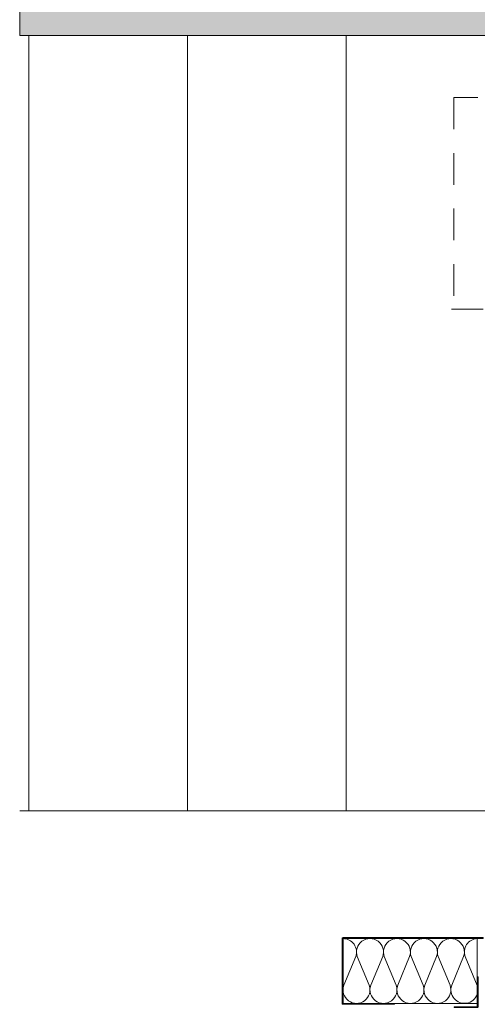
# Model space of a CAD drawing. Extents: x -5531 to 498, y -2287 to 549.
# Drawn here: x -5531 to -5387, y -249 to 61 of the extents above; entities that cross this region are included whole.
import ezdxf

# ---------------------------------------------------------------- set-up
doc = ezdxf.new("R2010")
doc.units = 0
doc.header["$MEASUREMENT"] = 0
doc.linetypes.add('Traitillé moyen', pattern=[3.5, 2, -1.5])
for name, color, linetype, lineweight in [('A1E0----EV(elements_en_vue)', 5, 'Continuous', 9), ('A1E2----E-(elements_porteurs)', 3, 'Continuous', 50), ('A1E44---E-(revetements_exterieurs)', 7, 'Continuous', 5), ('A1E63---H-(hachures_isolations)', 253, 'Continuous', 0), ('A1I43-----(evacuation_grille_de_sol)', 5, 'Continuous', 0)]:
    doc.layers.add(name, color=color, linetype=linetype, lineweight=lineweight)

msp = doc.modelspace()

# ---------------------------------------------------------------- hatches: boundary and pattern name
at = {"layer": 'A1I43-----(evacuation_grille_de_sol)', "linetype": 'Continuous', "lineweight": 0, "true_color": 0xcccccc}
msp.add_hatch(color=254, dxfattribs=at).paths.add_polyline_path([(-4805.34, 56), (-4805.34, 66), (-5531.39, 66), (-5531.39, 56.01)])

# ---------------------------------------------------------------- linework, layer by layer
at = {"layer": 'A1E0----EV(elements_en_vue)', "linetype": 'Continuous'}
for p, q in [((-5528.5, -188.2), (-5528.5, 56.01)), ((-5478.5, -188.2), (-5478.5, 56.01)), ((-5428.5, -188.2), (-5428.5, 56.01)), ((71.5, -188.2), (-5531.39, -188.2))]:
    msp.add_line(p, q, dxfattribs=at)
at = {"layer": 'A1E2----E-(elements_porteurs)', "color": 7, "linetype": 'Traitillé moyen', "lineweight": 0, "ltscale": 5}
for p, q in [((-5386.95, 36.5), (-5394.5, 36.5)), ((-5394.5, 36.5), (-5394.5, -30.18)), ((-5395.25, -30.18), (-5376.26, -30.18))]:
    msp.add_line(p, q, dxfattribs=at)
at = {"layer": 'A1E44---E-(revetements_exterieurs)', "linetype": 'Continuous', "flags": 128}
for points in [[(-5413.26, -249.2), (-5429.46, -249.2, -0.414214), (-5429.76, -248.9), (-5429.76, -228.5, -0.414214), (-5429.46, -228.2), (-5385.26, -228.2), (-5385.26, -228.5), (-5429.46, -228.5), (-5429.46, -248.9), (-5413.26, -248.9), (-5413.26, -249.2)], [(-5387.2, -240.55), (-5386.9, -240.55), (-5386.9, -249.95, -0.414214), (-5387.2, -250.25), (-5394.4, -250.25), (-5394.4, -249.95), (-5387.2, -249.95), (-5387.2, -240.55)]]:
    msp.add_lwpolyline(points, format="xyb", close=True, dxfattribs=at)
at = {"layer": 'A1E63---H-(hachures_isolations)', "linetype": 'Continuous', "lineweight": 0}
for p, q in [((-5387.2, -228.5), (-5429.46, -228.5)), ((-5429.46, -228.5), (-5429.46, -248.9)), ((-5387.2, -248.9), (-5387.2, -228.5)), ((-5425.46, -234.18), (-5429.21, -243.22)), ((-5424.96, -234.18), (-5421.21, -243.22)), ((-5416.96, -234.18), (-5420.71, -243.22)), ((-5416.46, -234.18), (-5412.71, -243.22)), ((-5408.46, -234.18), (-5412.21, -243.22)), ((-5407.96, -234.18), (-5404.21, -243.22)), ((-5399.96, -234.18), (-5403.71, -243.22)), ((-5399.46, -234.18), (-5395.71, -243.22)), ((-5395.21, -243.22), (-5391.46, -234.18)), ((-5390.96, -234.18), (-5387.2, -243.24)), ((-5429.46, -248.9), (-5387.2, -248.9))]:
    msp.add_line(p, q, dxfattribs=at)
for centre, start, end in [((-5429.46, -232.75), 340.3462, 90), ((-5420.96, -232.75), 340.3462, 199.6538), ((-5412.46, -232.75), 340.3462, 199.6538), ((-5403.96, -232.75), 340.3462, 199.6538), ((-5395.46, -232.75), 340.3462, 199.6538), ((-5386.96, -232.75), 93.25, 199.6538), ((-5425.21, -244.65), 160.3462, 19.6538), ((-5416.71, -244.65), 160.3462, 19.6538), ((-5408.21, -244.65), 160.3462, 19.6538), ((-5399.71, -244.65), 160.3462, 19.6538), ((-5391.21, -244.65), 160.3462, 340.6147)]:
    msp.add_arc(centre, 4.25, start, end, dxfattribs=at)
at = {"layer": 'A1I43-----(evacuation_grille_de_sol)', "color": 7, "linetype": 'Continuous', "lineweight": 0}
for p, q in [((-5531.39, 66), (-5531.39, 56.01)), ((-5531.39, 56.01), (-4805.34, 56))]:
    msp.add_line(p, q, dxfattribs=at)

doc.saveas('drawing.dxf')
